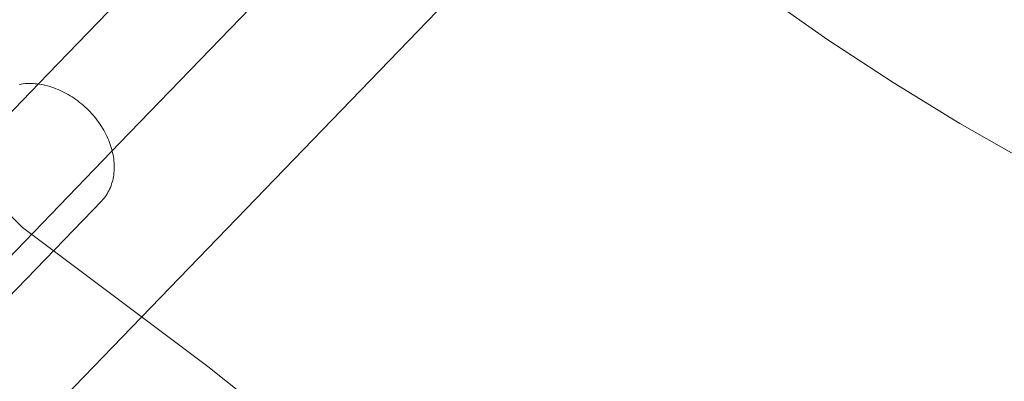
# Model space of a CAD drawing. Units: millimetres. Extents: x 76232 to 84845, y -1739 to 7631.
# Drawn here: x 79743 to 79902, y 2593 to 2652 of the extents above; entities that cross this region are included whole.
import ezdxf

# ---------------------------------------------------------------- set-up
doc = ezdxf.new("R2010")
doc.units = ezdxf.units.MM
doc.header["$MEASUREMENT"] = 0
doc.linetypes.add('Wipeout_Contour', pattern=[1000, 0, -1000])
doc.layers.add('STREFA_Nr_pióra__7', color=7, linetype='Continuous')
doc.layers.add('STREFA_Nr_pióra__7_Nr_pióra__7', color=7, linetype='Continuous', lineweight=18)
doc.layers.add('ZESTAW_Nr_pióra__7_Nr_pióra__7', color=7, linetype='Continuous', lineweight=18)
doc.styles.add('GENERATED_STYLE_1', font='txt')
doc.dimstyles.new('GENERATED_STYLE__4', dxfattribs={"dimtxt": 150, "dimasz": 91.78744, "dimexe": 0.18, "dimexo": 0, "dimgap": 0.09, "dimtad": 0, "dimtih": 1, "dimtoh": 1, "dimdec": 0, "dimlfac": 0.1, "dimzin": 0, "dimdsep": 46, "dimtxsty": 'GENERATED_STYLE_1', "dimblk": 'ARROWHEAD_5', "dimblk1": 'ARROWHEAD_5', "dimblk2": 'ARROWHEAD_5', "dimcen": 0.09, "dimclrd": 7, "dimclre": 7, "dimclrt": 7, "dimazin": 0, "dimtfac": 1, "dimtdec": 4, "dimtmove": 0, "dimatfit": 3, "dimfxl": 0, "dimtolj": 1, "dimtzin": 0, "dimarcsym": 0})

# ---------------------------------------------------------------- blocks, each defined once
blk = doc.blocks.new('*D5')
at = {"layer": 'STREFA_Nr_pióra__7', "linetype": 'Continuous', "lineweight": 0, "true_color": 0x000000}
for points in [[(77873.32, -1251.3), (77966.62, -1276.3), (77966.62, -1226.3)], [(82323.32, -1251.3), (82230.02, -1226.3), (82230.02, -1276.3)]]:
    blk.add_hatch(color=18, dxfattribs=at).paths.add_polyline_path(points)
at = {"layer": 'STREFA_Nr_pióra__7_Nr_pióra__7', "linetype": 'Continuous'}
for p, q in [((77873.32, -1341.88), (77873.32, -1160.72)), ((82323.32, -1341.88), (82323.32, -1160.72)), ((77873.32, -1251.3), (77966.62, -1226.3)), ((77966.62, -1226.3), (77966.62, -1276.3)), ((82323.32, -1251.3), (82230.02, -1226.3)), ((82230.02, -1276.3), (82230.02, -1226.3)), ((77873.32, -1251.3), (77966.62, -1276.3)), ((77966.62, -1251.3), (79903.55, -1251.3)), ((80293.1, -1251.3), (82230.02, -1251.3)), ((82323.32, -1251.3), (82230.02, -1276.3))]:
    blk.add_line(p, q, dxfattribs=at)
at = {"color": 254, "linetype": 'Wipeout_Contour', "lineweight": 0, "ltscale": 320432.635604}
blk.add_wipeout([(79902.58, -1351.3), (80294.07, -1351.3), (80294.07, -1151.3), (79902.58, -1151.3)], dxfattribs=at).dxf.layer = 'STREFA_Nr_pióra__7'
at = {"layer": 'STREFA_Nr_pióra__7_Nr_pióra__7', "insert": (79927.58, -1326.3), "char_height": 150, "attachment_point": 7, "style": 'GENERATED_STYLE_1'}
blk.add_mtext('\\A1;{\\fArial|b0|i0|c238|p38;445}', dxfattribs=at)
blk = doc.blocks.new('ARROWHEAD_5')
at = {"color": 0, "linetype": 'Continuous', "lineweight": 0}
blk.add_line((0, 0), (-1, 0), dxfattribs=at)
blk.add_solid([(-1, 0.2679), (0, 0), (-1, -0.2679), (-1, 0.2679)], dxfattribs=at)

msp = doc.modelspace()

# ---------------------------------------------------------------- linework, layer by layer
at = {"layer": 'ZESTAW_Nr_pióra__7_Nr_pióra__7', "linetype": 'Continuous'}
for p, q in [((79873.49, 2648.31), (79863.21, 2655.53)), ((79883.99, 2641.41), (79873.49, 2648.31)), ((79894.71, 2634.84), (79883.99, 2641.41)), ((79905.62, 2628.62), (79894.71, 2634.84))]:
    msp.add_line(p, q, dxfattribs=at)
at = {"layer": 'ZESTAW_Nr_pióra__7_Nr_pióra__7', "linetype": 'Continuous', "flags": 128}
for points in [[(79608.75, 2794.61), (79645.6, 2729.78), (79690.93, 2670.58), (79743.9, 2618.1), (79773.71, 2595.72), (79782.7, 2588.6), (79797.95, 2571.46), (79809.99, 2551.94), (79818.46, 2530.62), (79823.09, 2508.15), (79823.46, 2490.27), (79822.53, 2485.14), (79822.5, 2474.72), (79824.27, 2464.46), (79827.8, 2454.65), (79832.98, 2445.62), (79839.65, 2437.61), (79847.61, 2430.89), (79856.62, 2425.65), (79860.33, 2424.29), (79862.76, 2423.83), (80090.69, 2419.34)], [(79770.64, 2666.21), (79748.06, 2642.81), (79724.48, 2618.38)], [(79735.99, 2607.26), (79759.57, 2631.7), (79782.15, 2655.09)], [(79721.79, 2586.29), (79756.66, 2622.39), (79756.85, 2622.6), (79757.03, 2622.81), (79757.21, 2623.04), (79757.37, 2623.27), (79757.53, 2623.52), (79757.67, 2623.76), (79757.81, 2624.02), (79757.94, 2624.28), (79758.06, 2624.55), (79758.16, 2624.82), (79758.26, 2625.1), (79758.35, 2625.39), (79758.43, 2625.68), (79758.49, 2625.97), (79758.55, 2626.27), (79758.6, 2626.58), (79758.63, 2626.89), (79758.66, 2627.2), (79758.67, 2627.51), (79758.68, 2627.83), (79758.67, 2628.15), (79758.65, 2628.48), (79758.63, 2628.8), (79758.59, 2629.13), (79758.54, 2629.46), (79758.48, 2629.79), (79758.41, 2630.12), (79758.33, 2630.46), (79758.24, 2630.79), (79758.14, 2631.12), (79758.04, 2631.45), (79757.92, 2631.79), (79757.79, 2632.12), (79757.65, 2632.44), (79757.5, 2632.77), (79757.34, 2633.1), (79757.17, 2633.42), (79757, 2633.74), (79756.81, 2634.06), (79756.62, 2634.37), (79756.42, 2634.68), (79756.2, 2634.99), (79755.99, 2635.29), (79755.76, 2635.58), (79755.53, 2635.88), (79755.28, 2636.16), (79755.03, 2636.45), (79754.78, 2636.72), (79754.52, 2636.99), (79754.25, 2637.26), (79753.97, 2637.51), (79753.69, 2637.76), (79753.4, 2638.01), (79753.11, 2638.24), (79752.81, 2638.47), (79752.51, 2638.7), (79752.21, 2638.91), (79751.9, 2639.11), (79751.58, 2639.31), (79751.26, 2639.5), (79750.94, 2639.68), (79750.62, 2639.85), (79750.29, 2640.01), (79749.96, 2640.17), (79749.63, 2640.31), (79749.3, 2640.44), (79748.96, 2640.57), (79748.63, 2640.68), (79748.29, 2640.79), (79747.96, 2640.88), (79747.62, 2640.97), (79747.29, 2641.04), (79746.95, 2641.1), (79746.62, 2641.16), (79746.29, 2641.2), (79745.96, 2641.24), (79745.63, 2641.26), (79745.3, 2641.27), (79744.98, 2641.27), (79744.66, 2641.26), (79744.34, 2641.25), (79744.03, 2641.22), (79743.72, 2641.18), (79743.41, 2641.13)]]:
    msp.add_lwpolyline(points, dxfattribs=at)
msp.add_lwpolyline([(79858.15, 2702.17), (79814.99, 2743.85), (78391.29, 1269.56, 0.900488), (78434.45, 1227.88)], format="xyb", close=True, dxfattribs=at)

# ---------------------------------------------------------------- next in the draw order: dimensions: what is measured, and where the dimension line sits
at = {"layer": 'STREFA_Nr_pióra__7', "linetype": 'Continuous'}
dim = msp.add_linear_dim(base=(82323.32, -1251.3), p1=(77873.32, 3544.27), p2=(82323.32, 3544.27), dimstyle='GENERATED_STYLE__4', dxfattribs=at)
dim.commit()
dim.dimension.update_dxf_attribs({"geometry": '*D5', "text_midpoint": (80098.32, -1251.3), "dimtype": 160})

doc.saveas('drawing.dxf')
